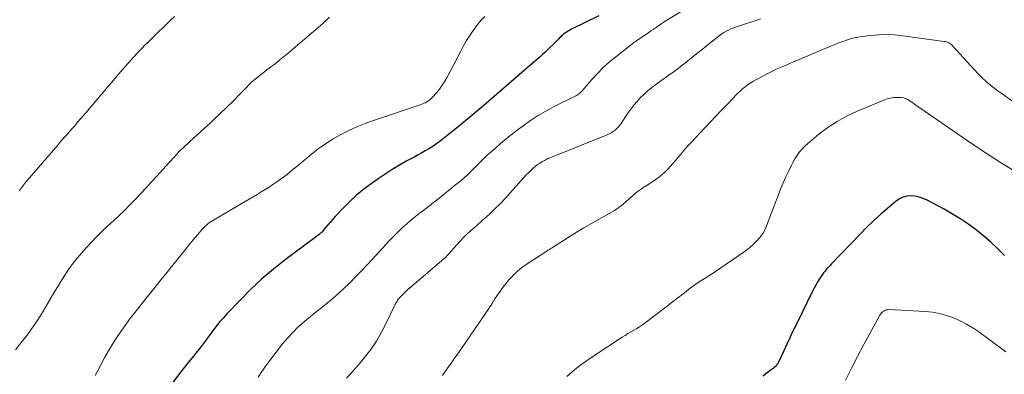
# Model space of a CAD drawing. Units: feet. Extents: x 2044991 to 2050004, y 545000 to 550000.
# Drawn here: x 2045206 to 2045351, y 546618 to 546670 of the extents above; entities that cross this region are included whole.
import ezdxf

# ---------------------------------------------------------------- set-up
doc = ezdxf.new("R2010")
doc.units = ezdxf.units.FT
doc.header["$LTSCALE"] = 100
doc.header["$MEASUREMENT"] = 0
doc.layers.add('CONTOUR INDEX', color=32, linetype='Continuous', lineweight=25)
doc.layers.add('CONTOUR INTERMEDIATE', color=40, linetype='Continuous', lineweight=15)

msp = doc.modelspace()

# ---------------------------------------------------------------- linework, layer by layer
at = {"layer": 'CONTOUR INDEX', "flags": 128}
for points, elevation in [([(2045291.32, 546670.58), (2045287.28, 546668.59), (2045287.06, 546668.47), (2045286.85, 546668.35), (2045286.64, 546668.22), (2045286.43, 546668.09), (2045286.31, 546668.01), (2045286.17, 546667.91), (2045286.03, 546667.79), (2045285.9, 546667.68), (2045285.77, 546667.55), (2045285.65, 546667.42), (2045285.52, 546667.3), (2045285.4, 546667.17), (2045285.27, 546667.04), (2045283.34, 546665.15), (2045283.02, 546664.84), (2045282.7, 546664.54), (2045282.36, 546664.25), (2045282.03, 546663.97), (2045281.69, 546663.68), (2045281.35, 546663.4), (2045281.01, 546663.11), (2045280.68, 546662.82), (2045274.33, 546657.32), (2045273.16, 546656.32), (2045271.99, 546655.34), (2045270.8, 546654.37), (2045269.61, 546653.41), (2045268.13, 546652.24), (2045267.66, 546651.89), (2045267.18, 546651.54), (2045266.69, 546651.22), (2045266.19, 546650.91), (2045265.68, 546650.61), (2045265.17, 546650.32), (2045264.65, 546650.03), (2045264.14, 546649.75), (2045262.96, 546649.12), (2045261.87, 546648.5), (2045260.79, 546647.86), (2045259.74, 546647.18), (2045258.7, 546646.48), (2045257.69, 546645.76), (2045256.59, 546644.94), (2045255.52, 546644.07), (2045254.52, 546643.14), (2045253.54, 546642.17), (2045252.37, 546640.93), (2045252.02, 546640.54), (2045251.67, 546640.15), (2045251.32, 546639.75), (2045250.99, 546639.35), (2045250.42, 546638.64), (2045250.37, 546638.59), (2045250.32, 546638.53), (2045250.27, 546638.48), (2045250.21, 546638.44), (2045250.16, 546638.39), (2045250.1, 546638.34), (2045250.04, 546638.3), (2045249.99, 546638.26), (2045244.97, 546634.5), (2045243.23, 546633.13), (2045241.54, 546631.7), (2045239.92, 546630.19), (2045238.35, 546628.63), (2045236.37, 546626.54), (2045235.84, 546625.97), (2045235.33, 546625.38), (2045234.84, 546624.77), (2045234.36, 546624.15), (2045233.72, 546623.29), (2045233.58, 546623.09), (2045233.43, 546622.9), (2045233.29, 546622.7), (2045233.15, 546622.5), (2045233.01, 546622.3), (2045232.87, 546622.11), (2045232.72, 546621.91), (2045232.57, 546621.72), (2045231.76, 546620.73), (2045231.21, 546620.04), (2045230.66, 546619.35), (2045230.11, 546618.66), (2045229.57, 546617.96), (2045228.01, 546615.93)], 880), ([(2045351.25, 546635.18), (2045350.85, 546635.59), (2045350.09, 546636.34), (2045349.31, 546637.07), (2045348.5, 546637.76), (2045347.68, 546638.44), (2045347.12, 546638.88), (2045345.98, 546639.73), (2045344.81, 546640.54), (2045343.6, 546641.28), (2045342.37, 546641.98), (2045339.82, 546643.33), (2045339.26, 546643.58), (2045338.68, 546643.78), (2045338.08, 546643.9), (2045337.46, 546643.96), (2045336.86, 546643.92), (2045336.29, 546643.79), (2045335.76, 546643.54), (2045335.25, 546643.2), (2045334.04, 546642.17), (2045332.96, 546641.23), (2045331.91, 546640.26), (2045330.89, 546639.27), (2045329.88, 546638.26), (2045325.69, 546633.91), (2045325.44, 546633.65), (2045325.21, 546633.39), (2045324.98, 546633.13), (2045324.75, 546632.86), (2045324.53, 546632.58), (2045324.32, 546632.3), (2045324.12, 546632.01), (2045323.93, 546631.72), (2045323.83, 546631.55), (2045323.6, 546631.17), (2045323.37, 546630.78), (2045323.16, 546630.39), (2045322.96, 546629.99), (2045320.47, 546624.91), (2045320.01, 546623.96), (2045319.55, 546623), (2045319.09, 546622.04), (2045318.64, 546621.08), (2045317.88, 546619.41), (2045317.81, 546619.29), (2045317.74, 546619.16), (2045317.65, 546619.04), (2045317.56, 546618.93), (2045317.46, 546618.82), (2045317.36, 546618.72), (2045317.25, 546618.63), (2045317.14, 546618.53), (2045316.46, 546618.03), (2045316.02, 546617.67), (2045315.59, 546617.31)], 860)]:
    msp.add_lwpolyline(points, dxfattribs=dict(at, elevation=elevation))
at = {"layer": 'CONTOUR INTERMEDIATE', "flags": 128}
for points, elevation in [([(2045306, 546672.72), (2045300.99, 546669.67), (2045300.92, 546669.63), (2045300.86, 546669.59), (2045300.79, 546669.55), (2045300.73, 546669.51), (2045300.66, 546669.46), (2045300.6, 546669.42), (2045300.54, 546669.38), (2045300.48, 546669.34), (2045299.97, 546668.99), (2045299.66, 546668.77), (2045299.34, 546668.56), (2045299.03, 546668.34), (2045298.72, 546668.13), (2045296.75, 546666.76), (2045296.67, 546666.71), (2045296.6, 546666.66), (2045296.52, 546666.61), (2045296.45, 546666.56), (2045296.38, 546666.51), (2045296.3, 546666.45), (2045296.23, 546666.4), (2045296.16, 546666.35), (2045293.83, 546664.53), (2045292.88, 546663.75), (2045291.97, 546662.93), (2045291.11, 546662.05), (2045290.28, 546661.15), (2045288.88, 546659.5), (2045288.78, 546659.39), (2045288.67, 546659.28), (2045288.56, 546659.18), (2045288.45, 546659.08), (2045288.33, 546658.99), (2045288.2, 546658.91), (2045288.07, 546658.83), (2045287.94, 546658.76), (2045284.74, 546657.15), (2045283.49, 546656.49), (2045282.27, 546655.78), (2045281.09, 546655), (2045279.93, 546654.19), (2045279.46, 546653.83), (2045278.57, 546653.15), (2045277.69, 546652.45), (2045276.84, 546651.73), (2045275.99, 546650.99), (2045274.84, 546649.96), (2045274.58, 546649.72), (2045274.33, 546649.49), (2045274.08, 546649.24), (2045273.83, 546649), (2045273.58, 546648.76), (2045273.34, 546648.51), (2045273.1, 546648.27), (2045272.85, 546648.02), (2045272.39, 546647.56), (2045271.91, 546647.09), (2045271.42, 546646.64), (2045270.92, 546646.2), (2045270.4, 546645.77), (2045267.49, 546643.45), (2045266.82, 546642.92), (2045266.14, 546642.39), (2045265.46, 546641.86), (2045264.78, 546641.34), (2045264.52, 546641.15), (2045263.97, 546640.72), (2045263.43, 546640.27), (2045262.9, 546639.81), (2045262.38, 546639.34), (2045261.88, 546638.85), (2045261.38, 546638.36), (2045260.89, 546637.86), (2045260.41, 546637.35), (2045257.84, 546634.58), (2045257.03, 546633.72), (2045256.22, 546632.86), (2045255.39, 546632.01), (2045254.56, 546631.16), (2045254.41, 546631), (2045253.64, 546630.26), (2045252.86, 546629.53), (2045252.05, 546628.83), (2045251.22, 546628.15), (2045250.39, 546627.48), (2045249.56, 546626.81), (2045248.73, 546626.13), (2045247.9, 546625.45), (2045247.78, 546625.35), (2045246.92, 546624.6), (2045246.1, 546623.8), (2045245.33, 546622.96), (2045244.6, 546622.08), (2045242.7, 546619.63), (2045242.1, 546618.83), (2045241.52, 546618), (2045240.98, 546617.16)], 876), ([(2045251.52, 546670.35), (2045250.52, 546669.45), (2045249.51, 546668.56), (2045246.17, 546665.7), (2045245.7, 546665.3), (2045245.22, 546664.9), (2045244.74, 546664.5), (2045244.26, 546664.11), (2045244.15, 546664.03), (2045243.72, 546663.68), (2045243.28, 546663.34), (2045242.84, 546663.01), (2045242.39, 546662.68), (2045242.31, 546662.62), (2045241.91, 546662.31), (2045241.51, 546662), (2045241.12, 546661.69), (2045240.73, 546661.37), (2045240.35, 546661.04), (2045239.97, 546660.7), (2045239.61, 546660.35), (2045239.25, 546659.99), (2045238.17, 546658.88), (2045237.27, 546657.97), (2045236.36, 546657.06), (2045235.43, 546656.18), (2045234.5, 546655.3), (2045233.82, 546654.67), (2045233.06, 546653.97), (2045232.3, 546653.27), (2045231.53, 546652.58), (2045230.77, 546651.88), (2045230.02, 546651.18), (2045229.28, 546650.46), (2045228.56, 546649.71), (2045227.86, 546648.96), (2045225.95, 546646.82), (2045225.18, 546645.97), (2045224.4, 546645.12), (2045223.62, 546644.28), (2045222.83, 546643.44), (2045222.76, 546643.37), (2045221.99, 546642.58), (2045221.21, 546641.8), (2045220.41, 546641.04), (2045219.6, 546640.29), (2045218.79, 546639.54), (2045217.99, 546638.78), (2045217.21, 546638), (2045216.45, 546637.21), (2045215.58, 546636.29), (2045214.91, 546635.56), (2045214.27, 546634.8), (2045213.66, 546634.02), (2045213.08, 546633.22), (2045212.52, 546632.4), (2045211.98, 546631.57), (2045211.46, 546630.72), (2045210.95, 546629.87), (2045209.87, 546628), (2045209.16, 546626.81), (2045208.42, 546625.64), (2045207.64, 546624.5), (2045206.83, 546623.37), (2045205.98, 546622.28), (2045205.11, 546621.2)], 888), ([(2045228.61, 546670.47), (2045228.04, 546669.92), (2045225.1, 546667.06), (2045224.68, 546666.64), (2045224.26, 546666.22), (2045223.84, 546665.79), (2045223.42, 546665.36), (2045223.02, 546664.93), (2045222.61, 546664.49), (2045222.21, 546664.05), (2045221.81, 546663.61), (2045221.5, 546663.25), (2045220.95, 546662.63), (2045220.4, 546662), (2045219.86, 546661.37), (2045219.32, 546660.74), (2045215.5, 546656.25), (2045215.12, 546655.81), (2045214.74, 546655.36), (2045214.36, 546654.92), (2045213.98, 546654.47), (2045213.83, 546654.29), (2045213.52, 546653.94), (2045213.22, 546653.58), (2045212.91, 546653.23), (2045212.6, 546652.88), (2045212.29, 546652.53), (2045211.98, 546652.18), (2045211.68, 546651.83), (2045211.37, 546651.47), (2045206.84, 546646.25), (2045206.69, 546646.07), (2045206.54, 546645.89), (2045206.4, 546645.7), (2045206.26, 546645.51), (2045206.12, 546645.32), (2045205.99, 546645.13), (2045205.85, 546644.94), (2045205.72, 546644.75)], 892), ([(2045274.46, 546670.49), (2045273.86, 546669.83), (2045273.31, 546669.13), (2045272.77, 546668.41), (2045272.27, 546667.66), (2045271.79, 546666.9), (2045271.34, 546666.13), (2045270.92, 546665.34), (2045268.92, 546661.52), (2045268.57, 546660.9), (2045268.19, 546660.3), (2045267.77, 546659.74), (2045267.32, 546659.19), (2045266.73, 546658.53), (2045266.54, 546658.34), (2045266.34, 546658.16), (2045266.13, 546658), (2045265.9, 546657.86), (2045265.67, 546657.73), (2045265.43, 546657.61), (2045265.18, 546657.51), (2045264.93, 546657.41), (2045258.04, 546655.1), (2045256.8, 546654.65), (2045255.57, 546654.16), (2045254.38, 546653.61), (2045253.2, 546653.02), (2045252.05, 546652.37), (2045250.94, 546651.67), (2045249.87, 546650.91), (2045248.82, 546650.1), (2045246.44, 546648.13), (2045246.23, 546647.96), (2045246.03, 546647.78), (2045245.82, 546647.61), (2045245.62, 546647.43), (2045245.41, 546647.26), (2045245.2, 546647.09), (2045244.99, 546646.93), (2045244.77, 546646.77), (2045243.73, 546646.02), (2045243.16, 546645.63), (2045242.59, 546645.25), (2045242.01, 546644.89), (2045241.42, 546644.54), (2045240.83, 546644.19), (2045240.23, 546643.84), (2045239.64, 546643.49), (2045239.05, 546643.15), (2045234.27, 546640.33), (2045234.02, 546640.17), (2045233.78, 546640.01), (2045233.55, 546639.83), (2045233.33, 546639.65), (2045233.11, 546639.45), (2045232.9, 546639.25), (2045232.71, 546639.04), (2045232.51, 546638.82), (2045232.05, 546638.27), (2045231.63, 546637.77), (2045231.21, 546637.27), (2045230.8, 546636.76), (2045230.39, 546636.26), (2045227.35, 546632.46), (2045226.45, 546631.34), (2045225.55, 546630.22), (2045224.65, 546629.1), (2045223.75, 546627.98), (2045223.35, 546627.49), (2045222.66, 546626.61), (2045221.98, 546625.73), (2045221.32, 546624.83), (2045220.67, 546623.92), (2045220.05, 546622.99), (2045219.45, 546622.05), (2045218.89, 546621.09), (2045218.35, 546620.11), (2045217.71, 546618.91), (2045216.91, 546617.42)], 884), ([(2045315.28, 546670.14), (2045311.54, 546668.9), (2045311.18, 546668.77), (2045310.83, 546668.63), (2045310.48, 546668.46), (2045310.14, 546668.29), (2045309.81, 546668.1), (2045309.48, 546667.89), (2045309.17, 546667.67), (2045308.87, 546667.44), (2045303.79, 546663.37), (2045303.41, 546663.07), (2045303.03, 546662.78), (2045302.65, 546662.49), (2045302.26, 546662.21), (2045301.87, 546661.93), (2045301.48, 546661.65), (2045301.09, 546661.38), (2045300.7, 546661.1), (2045299.74, 546660.42), (2045299.15, 546659.97), (2045298.57, 546659.51), (2045298.02, 546659.01), (2045297.49, 546658.48), (2045296.99, 546657.93), (2045296.5, 546657.37), (2045296.05, 546656.77), (2045295.62, 546656.17), (2045294.62, 546654.67), (2045294.42, 546654.4), (2045294.2, 546654.14), (2045293.97, 546653.9), (2045293.72, 546653.67), (2045293.45, 546653.46), (2045293.17, 546653.27), (2045292.87, 546653.11), (2045292.56, 546652.97), (2045284.71, 546649.85), (2045284.53, 546649.77), (2045284.35, 546649.7), (2045284.16, 546649.62), (2045283.98, 546649.55), (2045283.8, 546649.47), (2045283.63, 546649.38), (2045283.45, 546649.29), (2045283.28, 546649.2), (2045282.89, 546648.98), (2045282.56, 546648.77), (2045282.23, 546648.56), (2045281.93, 546648.32), (2045281.63, 546648.07), (2045281.48, 546647.93), (2045281.26, 546647.73), (2045281.06, 546647.53), (2045280.86, 546647.32), (2045280.66, 546647.11), (2045278.29, 546644.45), (2045277.52, 546643.61), (2045276.74, 546642.79), (2045275.93, 546642), (2045275.1, 546641.22), (2045274.49, 546640.67), (2045273.95, 546640.18), (2045273.41, 546639.69), (2045272.87, 546639.21), (2045272.33, 546638.74), (2045271.79, 546638.25), (2045271.27, 546637.75), (2045270.77, 546637.23), (2045270.28, 546636.69), (2045269.16, 546635.42), (2045269.07, 546635.32), (2045268.98, 546635.22), (2045268.88, 546635.12), (2045268.79, 546635.02), (2045268.7, 546634.92), (2045268.6, 546634.82), (2045268.5, 546634.73), (2045268.4, 546634.64), (2045263.33, 546630.31), (2045263.17, 546630.17), (2045263.01, 546630.03), (2045262.85, 546629.89), (2045262.7, 546629.75), (2045262.55, 546629.6), (2045262.39, 546629.45), (2045262.24, 546629.3), (2045262.1, 546629.15), (2045261.91, 546628.94), (2045261.79, 546628.82), (2045261.69, 546628.69), (2045261.59, 546628.56), (2045261.5, 546628.42), (2045261.41, 546628.28), (2045261.33, 546628.13), (2045261.25, 546627.99), (2045261.18, 546627.84), (2045259.9, 546625.16), (2045259.21, 546623.82), (2045258.45, 546622.52), (2045257.61, 546621.28), (2045256.7, 546620.07), (2045256.1, 546619.33), (2045255.44, 546618.54), (2045254.75, 546617.77), (2045254.02, 546617.04)], 872), ([(2045355.22, 546656.05), (2045350.3, 546659.49), (2045349.91, 546659.77), (2045349.52, 546660.06), (2045349.14, 546660.37), (2045348.77, 546660.68), (2045348.41, 546661), (2045348.06, 546661.33), (2045347.72, 546661.67), (2045347.39, 546662.02), (2045343.59, 546666.14), (2045343.47, 546666.27), (2045343.33, 546666.38), (2045343.19, 546666.48), (2045343.04, 546666.58), (2045342.88, 546666.65), (2045342.71, 546666.71), (2045342.54, 546666.76), (2045342.37, 546666.79), (2045336.24, 546667.62), (2045335.04, 546667.74), (2045333.84, 546667.8), (2045332.65, 546667.76), (2045331.45, 546667.67), (2045330.24, 546667.53), (2045329.65, 546667.44), (2045329.07, 546667.33), (2045328.49, 546667.17), (2045327.93, 546666.99), (2045327.37, 546666.78), (2045326.81, 546666.57), (2045326.26, 546666.34), (2045325.7, 546666.12), (2045319.99, 546663.72), (2045319.5, 546663.51), (2045319, 546663.3), (2045318.51, 546663.1), (2045318.02, 546662.89), (2045317.53, 546662.68), (2045317.04, 546662.45), (2045316.57, 546662.21), (2045316.1, 546661.96), (2045314.1, 546660.85), (2045313.7, 546660.61), (2045313.31, 546660.35), (2045312.93, 546660.07), (2045312.57, 546659.78), (2045312.22, 546659.46), (2045311.87, 546659.14), (2045311.54, 546658.81), (2045311.21, 546658.47), (2045310.23, 546657.44), (2045309.42, 546656.58), (2045308.6, 546655.72), (2045307.79, 546654.86), (2045306.99, 546654), (2045304.97, 546651.86), (2045304.45, 546651.29), (2045303.93, 546650.71), (2045303.43, 546650.12), (2045302.93, 546649.52), (2045302.72, 546649.26), (2045302.33, 546648.8), (2045301.92, 546648.35), (2045301.5, 546647.91), (2045301.07, 546647.48), (2045300.62, 546647.08), (2045300.16, 546646.69), (2045299.67, 546646.34), (2045299.16, 546646), (2045298.16, 546645.37), (2045298.01, 546645.28), (2045297.86, 546645.18), (2045297.72, 546645.08), (2045297.57, 546644.98), (2045297.43, 546644.87), (2045297.29, 546644.77), (2045297.15, 546644.66), (2045297.01, 546644.54), (2045294.58, 546642.47), (2045294.46, 546642.38), (2045294.35, 546642.29), (2045294.23, 546642.21), (2045294.11, 546642.13), (2045293.99, 546642.05), (2045293.87, 546641.97), (2045293.75, 546641.9), (2045293.62, 546641.82), (2045290.13, 546639.83), (2045289.11, 546639.24), (2045288.1, 546638.64), (2045287.1, 546638.02), (2045286.11, 546637.39), (2045284.34, 546636.26), (2045284.24, 546636.19), (2045284.13, 546636.12), (2045284.03, 546636.05), (2045283.92, 546635.98), (2045283.81, 546635.92), (2045283.71, 546635.85), (2045283.6, 546635.78), (2045283.49, 546635.71), (2045281.01, 546634.11), (2045280.56, 546633.79), (2045280.11, 546633.47), (2045279.67, 546633.13), (2045279.25, 546632.77), (2045278.84, 546632.4), (2045278.45, 546632), (2045278.09, 546631.59), (2045277.73, 546631.17), (2045277.36, 546630.69), (2045277, 546630.21), (2045276.65, 546629.72), (2045276.31, 546629.23), (2045275.98, 546628.73), (2045275.56, 546628.07), (2045275.4, 546627.82), (2045275.23, 546627.57), (2045275.07, 546627.32), (2045274.91, 546627.08), (2045274.74, 546626.83), (2045274.58, 546626.58), (2045274.41, 546626.34), (2045274.24, 546626.09), (2045271.14, 546621.56), (2045270.6, 546620.79), (2045270.06, 546620.02), (2045269.52, 546619.25), (2045268.96, 546618.49), (2045268.21, 546617.45)], 868), ([(2045352.44, 546647.82), (2045350.7, 546648.88), (2045348.98, 546649.96), (2045347.27, 546651.09), (2045345.59, 546652.23), (2045337.97, 546657.54), (2045337.72, 546657.72), (2045337.45, 546657.89), (2045337.19, 546658.05), (2045336.92, 546658.2), (2045336.64, 546658.33), (2045336.35, 546658.43), (2045336.05, 546658.48), (2045335.75, 546658.5), (2045335.37, 546658.51), (2045334.88, 546658.48), (2045334.4, 546658.41), (2045333.92, 546658.29), (2045333.46, 546658.12), (2045329.38, 546656.42), (2045327.92, 546655.74), (2045326.52, 546654.97), (2045325.18, 546654.09), (2045323.9, 546653.12), (2045322.16, 546651.68), (2045321.8, 546651.35), (2045321.45, 546651.01), (2045321.13, 546650.64), (2045320.83, 546650.26), (2045320.56, 546649.86), (2045320.3, 546649.45), (2045320.06, 546649.02), (2045319.83, 546648.59), (2045319.39, 546647.68), (2045318.97, 546646.78), (2045318.56, 546645.88), (2045318.18, 546644.96), (2045317.82, 546644.03), (2045316.12, 546639.52), (2045316.02, 546639.29), (2045315.92, 546639.06), (2045315.81, 546638.83), (2045315.69, 546638.61), (2045315.56, 546638.39), (2045315.42, 546638.19), (2045315.26, 546637.99), (2045315.1, 546637.8), (2045314.56, 546637.23), (2045314.11, 546636.78), (2045313.64, 546636.35), (2045313.14, 546635.95), (2045312.63, 546635.58), (2045308.58, 546632.81), (2045308.07, 546632.47), (2045307.57, 546632.14), (2045307.05, 546631.82), (2045306.54, 546631.5), (2045306.02, 546631.17), (2045305.52, 546630.84), (2045305.03, 546630.48), (2045304.55, 546630.12), (2045303.96, 546629.65), (2045303.18, 546629.04), (2045302.41, 546628.44), (2045301.63, 546627.84), (2045300.85, 546627.24), (2045298.16, 546625.21), (2045297.76, 546624.92), (2045297.35, 546624.64), (2045296.92, 546624.37), (2045296.49, 546624.12), (2045296.06, 546623.87), (2045295.63, 546623.62), (2045295.21, 546623.35), (2045294.79, 546623.08), (2045290.12, 546620.03), (2045289.3, 546619.46), (2045288.5, 546618.88), (2045287.72, 546618.26), (2045286.97, 546617.62), (2045286.6, 546617.28)], 864), ([(2045351.46, 546620.93), (2045350.88, 546621.36), (2045347.46, 546623.86), (2045346.57, 546624.46), (2045345.66, 546625.01), (2045344.7, 546625.5), (2045343.72, 546625.95), (2045342.71, 546626.3), (2045341.68, 546626.59), (2045340.63, 546626.77), (2045339.57, 546626.88), (2045334.21, 546627.16), (2045334, 546627.15), (2045333.8, 546627.12), (2045333.61, 546627.04), (2045333.42, 546626.95), (2045333.25, 546626.82), (2045333.1, 546626.67), (2045332.97, 546626.51), (2045332.85, 546626.33), (2045330.5, 546622), (2045329.57, 546620.25), (2045328.65, 546618.5), (2045327.76, 546616.73)], 856)]:
    msp.add_lwpolyline(points, dxfattribs=dict(at, elevation=elevation))

doc.saveas('drawing.dxf')
